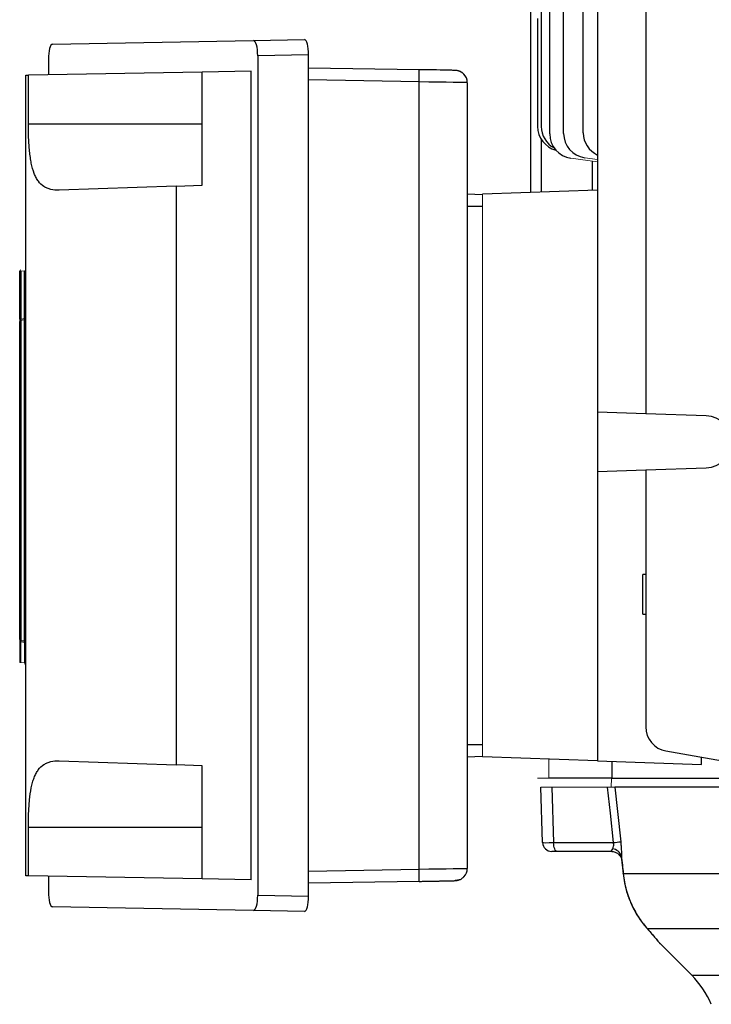
# Model space of a CAD drawing. Units: millimetres. Extents: x -1097 to 676, y -676 to 676.
# Drawn here: x -153 to -40, y -608 to -447 of the extents above; entities that cross this region are included whole.
import ezdxf

# ---------------------------------------------------------------- set-up
doc = ezdxf.new("R2010")
doc.units = ezdxf.units.MM

msp = doc.modelspace()

# ---------------------------------------------------------------- linework, layer by layer
at = {"color": 7, "linetype": 'Continuous', "lineweight": 25}
for p, q in [((-66.43, -465.93), (-66.43, -380.18)), ((-64.15, -465.85), (-64.15, -380.18)), ((-60.93, -465.74), (-60.93, -380.18)), ((-67.8, -396.6), (-67.8, -464.7)), ((-69.58, -431.74), (-69.58, -475.53)), ((-58.61, -441.17), (-58.61, -511.43)), ((-50.72, -441.27), (-50.72, -511.71)), ((-68.4, -447.05), (-68.4, -464.7)), ((-147.72, -451.22), (-114.84, -450.65)), ((-114.84, -450.65), (-106.52, -450.5)), ((-148.39, -453.74), (-148.39, -456.24)), ((-105.85, -452.99), (-114.17, -453.14)), ((-114.17, -453.14), (-114.17, -590.46)), ((-105.85, -590.61), (-105.85, -452.99)), ((-123.24, -455.8), (-151.67, -456.29)), ((-115.24, -455.66), (-123.24, -455.8)), ((-123.24, -474.3), (-123.24, -455.8)), ((-115.24, -587.94), (-115.24, -455.66)), ((-105.85, -455.1), (-87.76, -455.41)), ((-152.09, -456.3), (-151.67, -456.29)), ((-152.09, -587.3), (-152.09, -456.3)), ((-151.67, -464.3), (-151.67, -456.29)), ((-87.76, -457.41), (-105.85, -457.1)), ((-87.76, -586.19), (-87.76, -457.41)), ((-79.9, -457.54), (-79.9, -586.06)), ((-151.67, -464.3), (-123.24, -464.3)), ((-67.8, -466.81), (-67.8, -475.46)), ((-59.51, -470.38), (-59.51, -475.18)), ((-127.53, -474.45), (-146.65, -475.12)), ((-127.53, -474.45), (-123.24, -474.3)), ((-127.53, -474.45), (-127.53, -569.15)), ((-79.9, -475.75), (-77.4, -475.83)), ((-58.61, -475.14), (-77.4, -475.8)), ((-77.4, -477.8), (-79.9, -477.8)), ((-153.09, -496.2), (-153.09, -488.35)), ((-152.91, -488.35), (-152.91, -496.2)), ((-152.28, -496.16), (-152.28, -488.31)), ((-153.09, -548.62), (-153.09, -496.6)), ((-152.91, -496.4), (-152.91, -496.2)), ((-152.91, -496.4), (-152.91, -548.82)), ((-152.28, -496.16), (-152.28, -496.36)), ((-152.28, -548.86), (-152.28, -496.36)), ((-50.72, -511.71), (-58.61, -511.43)), ((-58.61, -511.43), (-58.61, -521.17)), ((-40.82, -512.05), (-50.72, -511.71)), ((-58.61, -521.17), (-50.72, -520.89)), ((-58.61, -521.17), (-58.61, -568.46)), ((-50.72, -520.89), (-40.82, -520.55)), ((-50.72, -520.89), (-50.72, -562.92)), ((-50.72, -537.99), (-51.22, -537.99)), ((-51.22, -544.49), (-51.22, -537.99)), ((-51.22, -544.49), (-50.72, -544.49)), ((-152.91, -549.02), (-152.91, -548.82)), ((-79.9, -565.8), (-77.4, -565.8)), ((-47.42, -566.86), (-32.26, -569.53)), ((-146.65, -568.48), (-127.53, -569.15)), ((-77.4, -567.77), (-79.9, -567.85)), ((-58.61, -568.46), (-77.4, -567.8)), ((-58.61, -568.46), (-41.6, -569.05)), ((-56.28, -568.54), (-56.28, -571.3)), ((-41.6, -569.05), (-41.6, -567.88)), ((-123.24, -569.3), (-127.53, -569.15)), ((-123.24, -587.8), (-123.24, -569.3)), ((-56.28, -571.3), (-66.55, -571.3)), ((-56.28, -571.3), (-28.76, -571.3)), ((-67.59, -581.85), (-67.9, -572.8)), ((-66.1, -572.8), (-65.78, -581.85)), ((29.01, -572.8), (-55.78, -572.8)), ((-151.67, -587.31), (-151.67, -579.3)), ((-151.67, -579.3), (-123.24, -579.3)), ((-65.78, -581.85), (-56, -581.85)), ((-65.19, -583.3), (-66.09, -583.3)), ((-56.33, -583.3), (-65.19, -583.3)), ((-56.28, -583.3), (-56.33, -583.3)), ((-54.68, -584.56), (-54.43, -586.93)), ((-105.85, -586.5), (-87.76, -586.19)), ((-151.67, -587.31), (-152.09, -587.3)), ((-123.24, -587.8), (-151.67, -587.31)), ((-148.39, -587.36), (-148.39, -589.86)), ((-115.24, -587.94), (-123.24, -587.8)), ((-54.4, -586.92), (25.92, -586.92)), ((-87.76, -588.19), (-105.85, -588.5)), ((-114.17, -590.46), (-105.85, -590.61)), ((-114.84, -592.95), (-147.72, -592.38)), ((-106.52, -593.1), (-114.84, -592.95)), ((-50.64, -595.74), (-50.43, -595.96)), ((28.34, -595.96), (-50.43, -595.96)), ((-48.38, -598.37), (-43.21, -603.54)), ((-43.21, -603.54), (126.4, -603.54))]:
    msp.add_line(p, q, dxfattribs=at)
at = {"color": 144, "linetype": 'Continuous', "lineweight": 18}
for p, q in [((-62.98, -469.89), (-58.61, -470.51)), ((-60.7, -469.81), (-58.61, -470.11)), ((-77.4, -475.8), (-77.4, -567.8)), ((-153.09, -488.35), (-152.91, -488.35)), ((-152.28, -488.31), (-152.91, -488.35)), ((-152.28, -488.31), (-152.09, -488.31)), ((-152.91, -496.2), (-153.09, -496.2)), ((-153.09, -496.42), (-152.98, -496.42)), ((-152.09, -496.16), (-152.28, -496.16)), ((-152.98, -548.8), (-153.09, -548.8)), ((-153.09, -552.41), (-153.09, -549.02)), ((-152.91, -549.02), (-152.91, -552.41)), ((-152.28, -548.86), (-152.28, -549.06)), ((-152.28, -552.45), (-152.28, -549.06)), ((-153.09, -552.41), (-152.91, -552.41)), ((-152.91, -552.41), (-152.28, -552.45)), ((-152.09, -552.45), (-152.28, -552.45)), ((-66.55, -568.18), (-66.55, -571.3)), ((-66.55, -571.3), (-68.4, -571.3)), ((-67.9, -572.8), (-66.1, -572.8)), ((-66.1, -572.8), (-56.97, -572.8))]:
    msp.add_line(p, q, dxfattribs=at)
at = {"color": 144, "linetype": 'Continuous', "lineweight": 18, "flags": 128}
for points in [[(-152.91, -496.2), (-152.6, -496.18), (-152.28, -496.16)], [(-152.28, -496.36), (-152.68, -496.39), (-152.91, -496.4)], [(-152.91, -548.82), (-152.51, -548.85), (-152.28, -548.86)], [(-152.28, -549.06), (-152.6, -549.04), (-152.91, -549.02)], [(-56.31, -571.3), (-56.31, -571.31), (-56.36, -572.8)]]:
    msp.add_lwpolyline(points, dxfattribs=at)
at = {"color": 7, "linetype": 'Continuous', "lineweight": 25, "flags": 128}
for points in [[(-56, -581.85), (-56.51, -577.03), (-56.97, -572.8)], [(-55.78, -572.8), (-55.35, -576.78), (-54.82, -581.71)], [(-65.19, -583.3), (-65.3, -583.27), (-65.41, -583.19), (-65.51, -583.06), (-65.6, -582.88), (-65.68, -582.66), (-65.73, -582.41), (-65.77, -582.14), (-65.78, -581.85)], [(-54.43, -586.93), (-54.43, -586.93), (-54.4, -586.92)], [(-81.24, -587.95), (-81.48, -588.02), (-81.87, -588.06)]]:
    msp.add_lwpolyline(points, dxfattribs=at)
at = {"color": 7, "linetype": 'Continuous', "lineweight": 25}
for centre, radius, start, end in [((-116.12, -456.43), 28.37, 358.0144, 2.0538), ((-81.9, -457.54), 2, 0.0003, 89.0344), ((-64.4, -464.7), 4, 180, 255.0273), ((-63.8, -464.7), 4, 180, 241.5734), ((-62.43, -465.93), 4, 180, 262), ((-60.15, -465.85), 4, 180, 262), ((-56.93, -465.74), 4, 180, 245.3077), ((-40.97, -516.3), 4.25, 272, 88), ((-46.72, -562.92), 4, 180, 260), ((-66.09, -581.8), 1.5, 182, 270), ((-56.38, -584.59), 1.75, 17.6242, 81.4175), ((-60.42, -539.51), 42.57, 275.962, 277.5547), ((-116.12, -587.17), 28.37, 357.9462, 1.9856), ((-81.9, -586.06), 2, 316.2507, 360), ((-53.82, -614.15), 15, 22.957, 45)]:
    msp.add_arc(centre, radius, start, end, dxfattribs=at)
at = {"color": 144, "linetype": 'Continuous', "lineweight": 18}
for centre, start, end in [((-152.89, -488.35), 94, 180), ((-152.89, -496.6), 93.9019, 179.918), ((-152.29, -496.16), 273.8981, 359.9148), ((-152.89, -548.62), 180.082, 266.0981), ((-152.29, -549.06), 0.0852, 86.1019), ((-152.29, -552.85), 0, 86)]:
    msp.add_arc(centre, 0.2, start, end, dxfattribs=at)
at = {"color": 7, "linetype": 'Continuous', "lineweight": 25}
for centre, major_axis, ratio, start_param, end_param in [((-114.84, -453.15), (0, 2.5), 0.269201, 4.717784, 6.288275), ((-106.52, -453), (0, 2.5), 0.269201, 4.717784, 6.288275), ((-147.72, -453.72), (0, 2.5), 0.266696, 0.004988, 1.57548), ((-87.87, -455.44), (6, -0.1), 0.004516, 0.573354, 1.553419), ((-87.87, -455.44), (6, -0.1), 0.004516, 0.000076, 0.573354), ((-87.9, -457.44), (8, -0.1), 0.003388, 0.000043, 1.553386), ((-64.59, -581.8), (3, 0.05), 0.011434, 3.141792, 4.301638), ((-87.9, -586.16), (8, 0.1), 0.003388, 4.729799, 6.283142), ((-87.87, -588.16), (6, 0.1), 0.004516, 4.729766, 6.283109), ((-147.72, -589.88), (0, 2.5), 0.266696, 1.566112, 3.136604), ((-114.84, -590.45), (0, 2.5), 0.269201, 3.136503, 4.706994), ((-106.52, -590.6), (0, 2.5), 0.269201, 3.136503, 4.706994)]:
    msp.add_ellipse(centre, major_axis=major_axis, ratio=ratio, start_param=start_param, end_param=end_param, dxfattribs=at)
at = {"color": 144, "linetype": 'Continuous', "lineweight": 18}
msp.add_ellipse((-152.29, -552.45), major_axis=(-0.014, 0.201), ratio=0.068246, start_param=3.132003, end_param=4.697933, dxfattribs=at)
at = {"color": 7, "linetype": 'Continuous', "lineweight": 25}
for points, knots in [([(-80.73, -455.92), (-80.83, -455.85), (-81.02, -455.72), (-81.32, -455.62), (-81.54, -455.57), (-81.67, -455.55), (-81.73, -455.54), (-81.8, -455.54), (-81.9, -455.53), (-82.1, -455.53), (-82.41, -455.52), (-82.76, -455.51), (-82.84, -455.51)], [0, 0, 0, 0, 0.085756, 0.162083, 0.217343, 0.247884, 0.272643, 0.307876, 0.382358, 0.597737, 0.90755, 1, 1, 1, 1]), ([(-146.65, -475.12), (-147.13, -475.13), (-147.58, -475.1), (-148.2, -474.96), (-148.39, -474.9), (-148.78, -474.74), (-148.96, -474.64), (-149.48, -474.31), (-149.78, -474.02), (-150.17, -473.48), (-150.3, -473.28), (-150.53, -472.85), (-150.63, -472.62), (-150.91, -471.88), (-151.07, -471.32), (-151.25, -470.41), (-151.3, -470.09), (-151.4, -469.43), (-151.44, -469.09), (-151.51, -468.4), (-151.54, -468.05), (-151.59, -467.32), (-151.61, -466.95), (-151.66, -465.83), (-151.67, -465.07), (-151.67, -464.3)], [0, 0, 0, 0, 0.125, 0.125, 0.1875, 0.1875, 0.25, 0.25, 0.375, 0.375, 0.4375, 0.4375, 0.5, 0.5, 0.625, 0.625, 0.6875, 0.6875, 0.75, 0.75, 0.8125, 0.8125, 0.875, 0.875, 1, 1, 1, 1]), ([(-151.67, -579.3), (-151.67, -578.53), (-151.66, -577.78), (-151.61, -576.66), (-151.59, -576.29), (-151.54, -575.57), (-151.51, -575.21), (-151.41, -574.17), (-151.31, -573.52), (-151.13, -572.6), (-151.06, -572.3), (-150.91, -571.75), (-150.82, -571.49), (-150.64, -570.99), (-150.53, -570.76), (-150.31, -570.33), (-150.18, -570.13), (-149.78, -569.59), (-149.48, -569.3), (-148.96, -568.96), (-148.78, -568.86), (-148.4, -568.7), (-148.2, -568.64), (-147.58, -568.5), (-147.13, -568.47), (-146.65, -568.48)], [0, 0, 0, 0, 0.125, 0.125, 0.1875, 0.1875, 0.25, 0.25, 0.375, 0.375, 0.4375, 0.4375, 0.5, 0.5, 0.5625, 0.5625, 0.625, 0.625, 0.75, 0.75, 0.8125, 0.8125, 0.875, 0.875, 1, 1, 1, 1]), ([(-56.33, -583.3), (-56.35, -583.3), (-56.35, -583.29), (-56.35, -583.24), (-56.33, -583.21), (-56.26, -583.09), (-56.19, -582.99), (-56.12, -582.86)], [0, 0, 0, 0, 0.25, 0.25, 0.5, 0.5, 1, 1, 1, 1]), ([(-56.12, -582.86), (-56.05, -582.75), (-55.99, -582.6), (-55.96, -582.34), (-55.95, -582.25), (-55.96, -582.05), (-55.98, -581.95), (-56, -581.85)], [0, 0, 0, 0, 0.5, 0.5, 0.75, 0.75, 1, 1, 1, 1]), ([(-54.82, -581.71), (-54.8, -581.93), (-54.78, -582.15), (-54.75, -582.58), (-54.73, -582.79), (-54.7, -583.4), (-54.7, -583.76), (-54.71, -584.06)], [0, 0, 0, 0, 0.25, 0.25, 0.5, 0.5, 1, 1, 1, 1]), ([(-56.29, -583.31), (-56.28, -583.31), (-56.04, -583.28), (-55.5, -583.46), (-54.99, -583.88), (-54.75, -584.3), (-54.68, -584.54), (-54.68, -584.56), (-54.68, -584.57)], [0, 0, 0, 0, 0.019178, 0.305658, 0.573418, 0.780645, 0.902328, 1, 1, 1, 1]), ([(-54.71, -584.06), (-54.7, -584.18), (-54.7, -584.38), (-54.68, -584.51), (-54.67, -584.56)], [0, 0, 0, 0, 0.628765, 1, 1, 1, 1]), ([(-87.76, -588.19), (-87.52, -588.19), (-86.83, -588.17), (-85.69, -588.15), (-84.46, -588.13), (-83.4, -588.11), (-82.58, -588.09), (-82.1, -588.08), (-81.89, -588.07), (-81.8, -588.06), (-81.69, -588.05), (-81.55, -588.04), (-81.28, -587.97), (-80.87, -587.81), (-80.61, -587.57), (-80.46, -587.44)], [0, 0, 0, 0, 0.068418, 0.199248, 0.330312, 0.461452, 0.592779, 0.724677, 0.805932, 0.847317, 0.863064, 0.876765, 0.900292, 0.944314, 1, 1, 1, 1]), ([(-54.41, -586.92), (-54.35, -587.43), (-54.22, -588.59), (-53.74, -590.32), (-53.05, -592.06), (-52.26, -593.57), (-51.68, -594.39), (-51.41, -594.78)], [0, 0, 0, 0, 0.170917, 0.389868, 0.60652, 0.815055, 1, 1, 1, 1]), ([(-54.4, -586.92), (-54.31, -587.83), (-54.14, -588.71), (-53.78, -590), (-53.65, -590.43), (-53.34, -591.25), (-53.18, -591.66), (-52.82, -592.43), (-52.63, -592.81), (-52.22, -593.53), (-52.01, -593.88), (-51.35, -594.87), (-50.89, -595.45), (-50.43, -595.96)], [0, 0, 0, 0, 0.25, 0.25, 0.375, 0.375, 0.5, 0.5, 0.625, 0.625, 0.75, 0.75, 1, 1, 1, 1]), ([(-51.41, -594.78), (-51.38, -594.82), (-51.13, -595.19), (-50.87, -595.48), (-50.64, -595.74)], [0, 0, 0, 0, 0.1118729, 1, 1, 1, 1]), ([(-50.65, -595.74), (-50.52, -595.89), (-50.09, -596.38), (-49.54, -597.02), (-49, -597.66), (-48.64, -598.08), (-48.59, -598.14), (-48.55, -598.18), (-48.54, -598.19), (-48.53, -598.21), (-48.51, -598.24), (-48.45, -598.3), (-48.4, -598.34), (-48.38, -598.37)], [0, 0, 0, 0, 0.100888, 0.323253, 0.529946, 0.749983, 0.961283, 0.968004, 0.971418, 0.973591, 0.976489, 0.986014, 1, 1, 1, 1]), ([(-50.43, -595.96), (-50.15, -596.29), (-49.58, -596.94), (-48.93, -597.71), (-48.51, -598.21), (-48.27, -598.49), (-48.36, -598.39), (-48.38, -598.37)], [0, 0, 0, 0, 0.232978, 0.470716, 0.706347, 0.950085, 1, 1, 1, 1]), ([(-48.61, -598.11), (-48.6, -598.13), (-48.57, -598.16), (-48.56, -598.17), (-48.56, -598.17), (-48.56, -598.17)], [0, 0, 0, 0, 0.3669702, 0.8919127, 1, 1, 1, 1])]:
    msp.add_open_spline(points, degree=3, knots=knots, dxfattribs=at)
at = {"color": 144, "linetype": 'Continuous', "lineweight": 18}
for points, knots in [([(-153.09, -496.2), (-153.09, -496.3), (-153.09, -496.4), (-153.09, -496.55), (-153.09, -496.59), (-153.09, -496.6)], [0, 0, 0, 0, 0.5, 0.5, 1, 1, 1, 1]), ([(-153.09, -548.62), (-153.09, -548.63), (-153.09, -548.68), (-153.09, -548.82), (-153.09, -548.92), (-153.09, -549.02)], [0, 0, 0, 0, 0.5, 0.5, 1, 1, 1, 1]), ([(-56.97, -572.8), (-56.81, -572.8), (-56.66, -572.8), (-56.39, -572.8), (-56.27, -572.8), (-56.06, -572.8), (-55.97, -572.8), (-55.84, -572.8), (-55.8, -572.8), (-55.78, -572.8)], [0, 0, 0, 0, 0.25, 0.25, 0.5, 0.5, 0.75, 0.75, 1, 1, 1, 1])]:
    msp.add_open_spline(points, degree=3, knots=knots, dxfattribs=at)
at = {"color": 7, "linetype": 'Continuous', "lineweight": 25}
msp.add_open_spline([(-54.71, -584.06), (-54.6, -585.02), (-54.5, -585.97), (-54.4, -586.92)], degree=3, dxfattribs=at)

doc.saveas('drawing.dxf')
